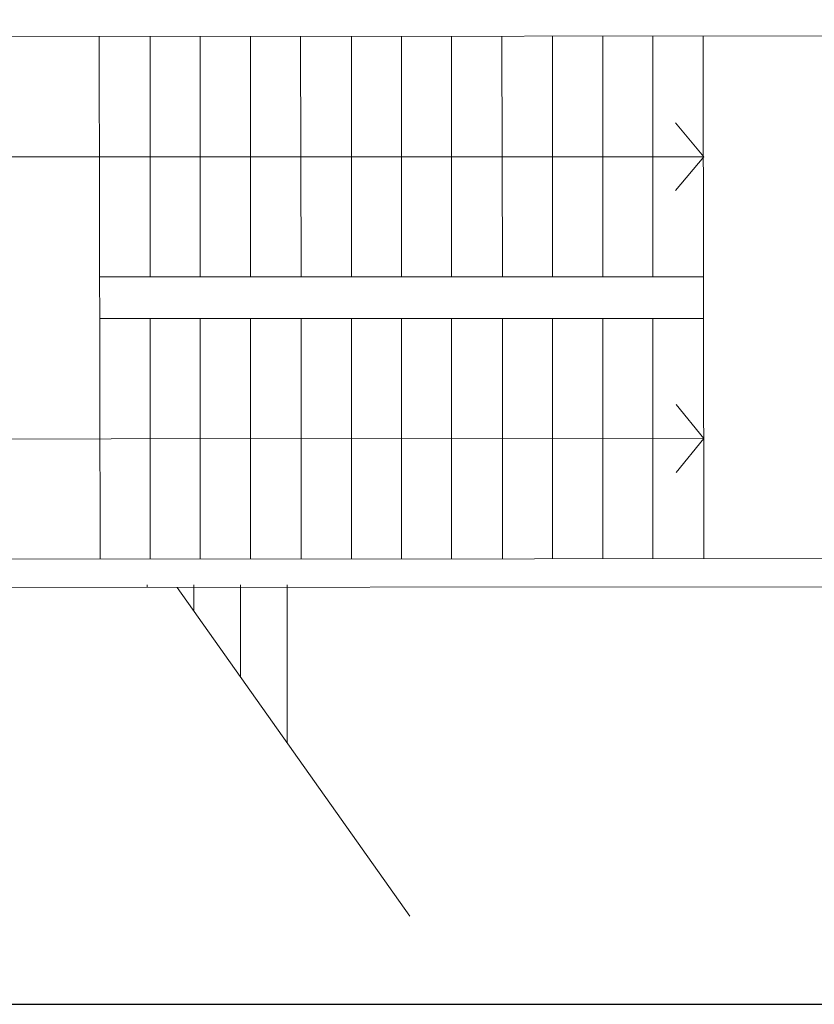
# Model space of a CAD drawing. Units: millimetres. Extents: x 3 to 294, y 3 to 417.
# Drawn here: x 52 to 99, y 4 to 63 of the extents above; entities that cross this region are included whole.
import ezdxf

# ---------------------------------------------------------------- set-up
doc = ezdxf.new("R2010")
doc.units = ezdxf.units.MM
doc.header["$MEASUREMENT"] = 0
doc.layers.get('0').update_dxf_attribs({"linetype": 'CONTINUOUS'})

msp = doc.modelspace()

# ---------------------------------------------------------------- linework, layer by layer
at = {"color": 0, "linetype": 'Continuous', "lineweight": 25, "true_color": 0x000007}
msp.add_lwpolyline([(3.905, 4.019), (293.036, 4.019), (293.036, 416.255), (3.905, 416.255)], close=True, dxfattribs=at)
at = {"color": 0, "linetype": 'Continuous', "lineweight": 20, "true_color": 0x000008}
for points in [[(142.166, 62.097), (21.477, 62.064)], [(56.34, 62.064), (56.39, 30.758)], [(59.385, 62.064), (59.385, 47.652)], [(62.396, 62.064), (62.396, 47.652)], [(65.408, 62.064), (65.408, 47.652)], [(68.419, 62.064), (68.452, 47.652)], [(71.464, 62.064), (71.464, 47.652)], [(74.475, 62.064), (74.475, 47.652)], [(77.47, 62.064), (77.47, 47.652)], [(80.481, 62.064), (80.531, 47.652)], [(83.526, 62.064), (83.526, 47.652)], [(86.537, 62.064), (86.537, 47.652)], [(89.549, 62.064), (89.549, 47.652)], [(92.56, 62.064), (92.593, 30.758)], [(90.906, 56.885), (92.593, 54.85), (90.906, 52.831)], [(92.593, 54.85), (21.477, 54.85)], [(92.593, 47.652), (56.39, 47.652)], [(92.593, 45.154), (56.39, 45.154)], [(59.385, 45.154), (59.385, 30.758)], [(62.396, 45.154), (62.396, 30.758)], [(65.408, 45.154), (65.408, 30.758)], [(68.452, 45.154), (68.452, 30.758)], [(71.464, 45.154), (71.464, 30.758)], [(74.475, 45.154), (74.475, 30.758)], [(77.47, 45.154), (77.47, 30.758)], [(80.531, 45.154), (80.531, 30.758)], [(83.526, 45.154), (83.526, 30.758)], [(86.537, 45.154), (86.537, 30.758)], [(89.549, 45.154), (89.549, 30.758)], [(90.939, 39.991), (92.593, 37.956), (90.939, 35.921)], [(92.593, 37.956), (21.477, 37.906)], [(143.391, 30.758), (21.477, 30.709)], [(123.651, 29.054), (21.477, 29.021)], [(59.219, 29.021), (59.219, 29.186)], [(74.971, 9.314), (61.006, 29.021)], [(62.016, 27.581), (62.016, 29.186)], [(64.812, 23.643), (64.812, 29.186)], [(67.608, 19.705), (67.608, 29.186)]]:
    msp.add_lwpolyline(points, dxfattribs=at)

doc.saveas('drawing.dxf')
